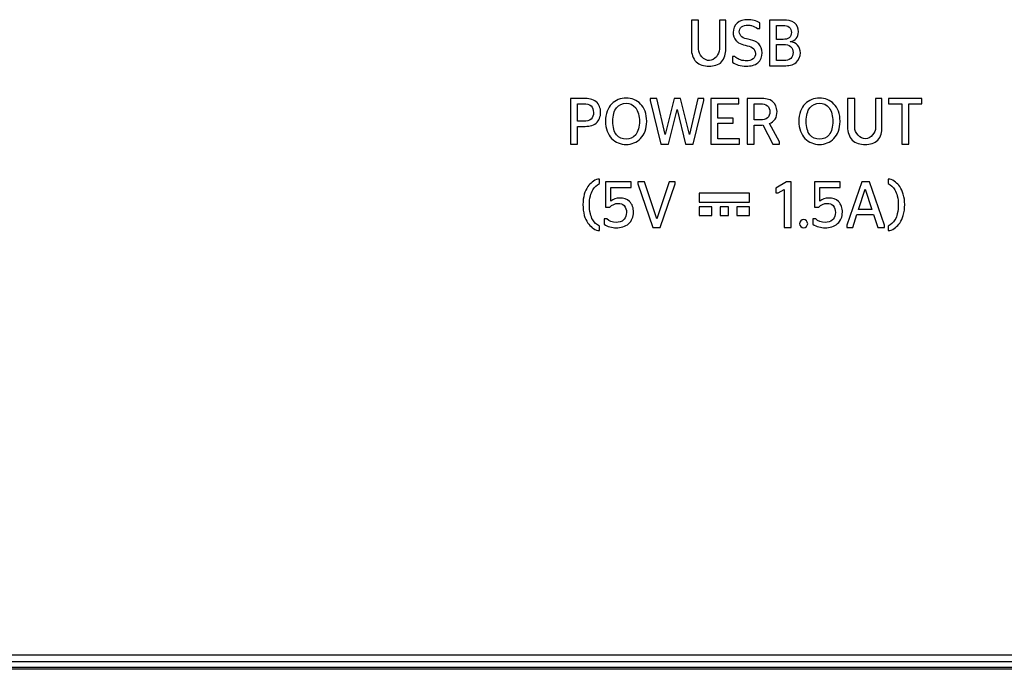
# Model space of a CAD drawing. Extents: x 19 to 571, y 10 to 407.
# Drawn here: x 309 to 332, y 77 to 92 of the extents above; entities that cross this region are included whole.
import ezdxf

# ---------------------------------------------------------------- set-up
doc = ezdxf.new("R2010")
doc.units = 0
doc.header["$LTSCALE"] = 32.67
for name, color, linetype in [('51-7CM02-BTMDXF_CONTINUOUS', 7, 'CONTINUOUS'), ('U2-4K-IO-LABDXF_CONTINUOUS', 7, 'CONTINUOUS'), ('U2_4K_IO_COVDXF_CONTINUOUS', 7, 'CONTINUOUS')]:
    doc.layers.add(name, color=color, linetype=linetype)

msp = doc.modelspace()

# ---------------------------------------------------------------- linework, layer by layer
at = {"layer": '51-7CM02-BTMDXF_CONTINUOUS', "color": 7, "linetype": 'CONTINUOUS'}
for p, q in [((207.4489, 76.8388), (350.999, 76.8388)), ((350.999, 76.7899), (207.4489, 76.7899))]:
    msp.add_line(p, q, dxfattribs=at)
at = {"layer": 'U2-4K-IO-LABDXF_CONTINUOUS', "color": 7, "linetype": 'CONTINUOUS'}
for p, q in [((324.4956, 91.7175), (324.3321, 91.7175)), ((324.3321, 91.7175), (324.3321, 91.0548)), ((324.4956, 91.0503), (324.4956, 91.7175)), ((325.1238, 91.7175), (324.9782, 91.7175)), ((324.9782, 91.7175), (324.9782, 91.0503)), ((325.1238, 91.0548), (325.1238, 91.7175)), ((326.4513, 91.7175), (326.129, 91.7175)), ((326.129, 91.7175), (326.129, 90.6681)), ((325.8498, 91.5287), (325.9052, 91.5287)), ((325.9052, 91.5287), (325.9052, 91.656)), ((326.2894, 91.5946), (326.4468, 91.5946)), ((326.2894, 91.2753), (326.2894, 91.5946)), ((326.4454, 91.2753), (326.2894, 91.2753)), ((326.2894, 91.1568), (326.4573, 91.1568)), ((326.2894, 90.7911), (326.2894, 91.1568)), ((325.3341, 90.8794), (325.2771, 90.8794)), ((325.2771, 90.8794), (325.2771, 90.7475)), ((326.4633, 90.7911), (326.2894, 90.7911)), ((326.129, 90.6681), (326.4678, 90.6681)), ((321.8594, 89.9174), (321.5534, 89.9174)), ((321.5534, 89.9174), (321.5534, 88.868)), ((323.5409, 89.9174), (323.3866, 89.9174)), ((323.3866, 89.9174), (323.3866, 89.868)), ((323.7297, 89.0882), (323.5409, 89.9174)), ((323.9381, 89.9174), (323.7297, 89.0882)), ((324.0821, 89.9174), (323.9381, 89.9174)), ((324.289, 89.0883), (324.0821, 89.9174)), ((324.4778, 89.9174), (324.289, 89.0883)), ((324.6173, 89.9174), (324.4778, 89.9174)), ((324.6173, 89.868), (324.6173, 89.9174)), ((325.4247, 89.9174), (324.7815, 89.9174)), ((324.7815, 89.9174), (324.7815, 88.868)), ((325.4247, 89.7915), (325.4247, 89.9174)), ((325.9271, 89.9174), (325.6169, 89.9174)), ((325.6169, 89.9174), (325.6169, 88.868)), ((328.0872, 89.9174), (327.9237, 89.9174)), ((327.9237, 89.9174), (327.9237, 89.2547)), ((328.0872, 89.2503), (328.0872, 89.9174)), ((328.7154, 89.9174), (328.5698, 89.9174)), ((328.5698, 89.9174), (328.5698, 89.2503)), ((328.7154, 89.2547), (328.7154, 89.9174)), ((329.6351, 89.9174), (328.8689, 89.9174)), ((328.8689, 89.9174), (328.8689, 89.7946)), ((329.6351, 89.7946), (329.6351, 89.9174)), ((321.7154, 89.793), (321.8563, 89.793)), ((321.7154, 89.3912), (321.7154, 89.793)), ((323.3866, 89.868), (323.6339, 88.868)), ((323.8062, 88.868), (324.0041, 89.6659)), ((324.0041, 89.6659), (324.1975, 88.868)), ((324.37, 88.868), (324.6173, 89.868)), ((324.9434, 89.7915), (325.4247, 89.7915)), ((324.9434, 89.4647), (324.9434, 89.7915)), ((325.7789, 89.793), (325.9226, 89.793)), ((325.7789, 89.4258), (325.7789, 89.793)), ((328.8689, 89.7946), (329.1703, 89.7946)), ((329.1703, 89.7946), (329.1703, 88.868)), ((329.3336, 89.7946), (329.6351, 89.7946)), ((329.3336, 88.868), (329.3336, 89.7946)), ((325.2957, 89.4647), (324.9434, 89.4647)), ((325.2957, 89.3448), (325.2957, 89.4647)), ((321.8563, 89.3912), (321.7154, 89.3912)), ((321.7154, 89.2728), (321.8563, 89.2728)), ((321.7154, 88.868), (321.7154, 89.2728)), ((324.9434, 89.3448), (325.2957, 89.3448)), ((324.9434, 88.991), (324.9434, 89.3448)), ((325.9226, 89.4258), (325.7789, 89.4258)), ((325.7789, 89.3057), (325.9271, 89.3057)), ((325.7789, 88.868), (325.7789, 89.3057)), ((325.9767, 89.3073), (326.2075, 88.868)), ((326.3558, 88.9175), (326.1295, 89.3388)), ((325.4412, 88.991), (324.9434, 88.991)), ((325.4412, 88.868), (325.4412, 88.991)), ((321.5534, 88.868), (321.7154, 88.868)), ((323.6339, 88.868), (323.8062, 88.868)), ((324.1975, 88.868), (324.37, 88.868)), ((324.7815, 88.868), (325.4412, 88.868)), ((325.6169, 88.868), (325.7789, 88.868)), ((326.2075, 88.868), (326.3558, 88.868)), ((326.3558, 88.868), (326.3558, 88.9175)), ((329.1703, 88.868), (329.3336, 88.868)), ((322.2176, 88.0624), (322.1829, 88.0624)), ((322.2176, 87.9575), (322.2176, 88.0624)), ((322.9493, 88.0009), (322.3602, 88.0009)), ((322.3602, 88.0009), (322.3602, 87.4162)), ((322.4801, 87.866), (322.9493, 87.866)), ((322.4801, 87.5544), (322.4801, 87.866)), ((322.9493, 87.866), (322.9493, 88.0009)), ((323.2556, 88.0009), (323.1026, 88.0009)), ((323.1026, 88.0009), (323.1026, 87.9514)), ((323.1026, 87.9514), (323.4459, 86.9515)), ((323.5388, 87.1479), (323.2556, 88.0009)), ((323.8237, 88.0009), (323.5388, 87.1479)), ((323.6154, 86.9515), (323.9616, 87.9514)), ((323.9616, 88.0009), (323.8237, 88.0009)), ((323.9616, 87.9514), (323.9616, 88.0009)), ((326.5175, 88.0009), (326.2777, 87.8555)), ((326.2777, 87.8555), (326.2777, 87.7446)), ((326.6255, 88.0009), (326.5175, 88.0009)), ((326.6255, 86.9515), (326.6255, 88.0009)), ((327.7532, 88.0009), (327.1641, 88.0009)), ((327.1641, 88.0009), (327.1641, 87.4162)), ((327.284, 87.866), (327.7532, 87.866)), ((327.284, 87.5544), (327.284, 87.866)), ((327.7532, 87.866), (327.7532, 88.0009)), ((328.2543, 88.0009), (327.9081, 87.0009)), ((328.4283, 88.0009), (328.2543, 88.0009)), ((328.7732, 87.0009), (328.4283, 88.0009)), ((328.8951, 88.0624), (328.8577, 88.0624)), ((328.8577, 88.0624), (328.8577, 87.9575)), ((325.6673, 87.737), (324.5144, 87.737)), ((324.5144, 87.737), (324.5144, 87.5345)), ((325.6673, 87.5345), (325.6673, 87.737)), ((326.2777, 87.7446), (326.3256, 87.7446)), ((326.3256, 87.7446), (326.4636, 87.8226)), ((326.4636, 87.8226), (326.4636, 86.9515)), ((328.1749, 87.3652), (328.3278, 87.8329)), ((328.3278, 87.8329), (328.4807, 87.3652)), ((322.3602, 87.4162), (322.4606, 87.4162)), ((324.5144, 87.5345), (325.6673, 87.5345)), ((324.803, 87.4251), (324.5144, 87.4251)), ((324.5144, 87.4251), (324.5144, 87.2226)), ((324.803, 87.2226), (324.803, 87.4251)), ((325.1871, 87.4251), (324.9951, 87.4251)), ((324.9951, 87.4251), (324.9951, 87.2226)), ((325.1871, 87.2226), (325.1871, 87.4251)), ((325.6673, 87.4251), (325.3793, 87.4251)), ((325.3793, 87.4251), (325.3793, 87.2226)), ((325.6673, 87.2226), (325.6673, 87.4251)), ((327.1641, 87.4162), (327.2645, 87.4162)), ((324.5144, 87.2226), (324.803, 87.2226)), ((324.9951, 87.2226), (325.1871, 87.2226)), ((325.3793, 87.2226), (325.6673, 87.2226)), ((328.0414, 86.9515), (328.136, 87.2454)), ((328.136, 87.2454), (328.5212, 87.2454)), ((328.4807, 87.3652), (328.1749, 87.3652)), ((328.5212, 87.2454), (328.6187, 86.9515)), ((322.2176, 86.8781), (322.2176, 86.9815)), ((322.3886, 87.1463), (322.3242, 87.1463)), ((322.3242, 87.1463), (322.3242, 87.0249)), ((323.4459, 86.9515), (323.6154, 86.9515)), ((326.4636, 86.9515), (326.6255, 86.9515)), ((327.1925, 87.1463), (327.1281, 87.1463)), ((327.1281, 87.1463), (327.1281, 87.0249)), ((327.9081, 87.0009), (327.9081, 86.9515)), ((327.9081, 86.9515), (328.0414, 86.9515)), ((328.6187, 86.9515), (328.7732, 86.9515)), ((328.7732, 86.9515), (328.7732, 87.0009)), ((328.8577, 86.9815), (328.8577, 86.8781)), ((322.1829, 86.8781), (322.2176, 86.8781)), ((328.8577, 86.8781), (328.8951, 86.8781)), ((207.8989, 77.1238), (350.5489, 77.1238))]:
    msp.add_line(p, q, dxfattribs=at)
for points, knots in [([(325.9052, 91.656), (325.8245, 91.7077), (325.6404, 91.7461), (325.3624, 91.6893), (325.2633, 91.4461), (325.3254, 91.2695), (325.3963, 91.2117), (325.4167, 91.1986)], [0, 0, 0, 0, 0.2733563, 0.5159489, 0.7361518, 0.9307369, 1, 1, 1, 1]), ([(326.6047, 91.2219), (326.608, 91.2226), (326.6591, 91.235), (326.7641, 91.2848), (326.8174, 91.4706), (326.7238, 91.7018), (326.5378, 91.7175), (326.4513, 91.7175)], [0, 0, 0, 0, 0.0128687, 0.1970423, 0.3950854, 0.6773536, 1, 1, 1, 1]), ([(325.8364, 91.2084), (325.781, 91.2446), (325.6553, 91.2778), (325.4872, 91.3079), (325.4136, 91.4468), (325.4769, 91.5897), (325.6079, 91.6078), (325.6897, 91.5977), (325.7169, 91.5914)], [0, 0, 0, 0, 0.2385197, 0.4284049, 0.5775536, 0.722348, 0.9036909, 1, 1, 1, 1]), ([(326.4468, 91.5946), (326.4936, 91.5946), (326.5974, 91.5815), (326.6497, 91.4363), (326.5978, 91.2904), (326.4927, 91.2753), (326.4454, 91.2753)], [0, 0, 0, 0, 0.2562466, 0.4960325, 0.7407968, 1, 1, 1, 1]), ([(324.3321, 91.0548), (324.3321, 90.949), (324.4018, 90.7128), (324.7341, 90.6328), (325.0725, 90.7119), (325.1238, 90.9504), (325.1238, 91.0548)], [0, 0, 0, 0, 0.2543203, 0.5034455, 0.7492029, 1, 1, 1, 1]), ([(324.9782, 91.0503), (324.9782, 90.9335), (324.7466, 90.6443), (324.4956, 90.9295), (324.4956, 91.0503)], [0, 0, 0, 0, 0.4915276, 1, 1, 1, 1]), ([(325.2771, 90.7475), (325.318, 90.7201), (325.4212, 90.6705), (325.6231, 90.6484), (325.8861, 90.6933), (325.9887, 90.9588), (325.9219, 91.1421), (325.8522, 91.1981), (325.8364, 91.2084)], [0, 0, 0, 0, 0.1297665, 0.2945053, 0.5381496, 0.7579426, 0.9491035, 1, 1, 1, 1]), ([(325.4167, 91.1986), (325.4615, 91.17), (325.5748, 91.1315), (325.7408, 91.1105), (325.8337, 90.9568), (325.7597, 90.7966), (325.6136, 90.779), (325.5253, 90.7864), (325.4937, 90.7931)], [0, 0, 0, 0, 0.1809735, 0.3823955, 0.5467399, 0.7042737, 0.8899857, 1, 1, 1, 1]), ([(326.4573, 91.1568), (326.512, 91.1568), (326.6306, 91.1377), (326.6911, 90.9741), (326.6319, 90.8127), (326.5164, 90.7911), (326.4633, 90.7911)], [0, 0, 0, 0, 0.2647447, 0.504699, 0.7431501, 1, 1, 1, 1]), ([(326.4678, 90.6681), (326.5616, 90.6681), (326.7592, 90.6964), (326.8658, 90.9463), (326.7976, 91.1604), (326.669, 91.2089), (326.608, 91.2212), (326.6047, 91.2219)], [0, 0, 0, 0, 0.3124196, 0.5837672, 0.7917928, 0.9886093, 1, 1, 1, 1]), ([(325.4937, 90.7931), (325.4726, 90.7976), (325.4145, 90.8154), (325.3612, 90.8506), (325.3341, 90.8794)], [0, 0, 0, 0, 0.3534932, 1, 1, 1, 1]), ([(321.8563, 89.2728), (321.9554, 89.2728), (322.1708, 89.3012), (322.2818, 89.5971), (322.1706, 89.8918), (321.9572, 89.9174), (321.8594, 89.9174)], [0, 0, 0, 0, 0.2645508, 0.5028814, 0.73892, 1, 1, 1, 1]), ([(323.3065, 89.3888), (323.3065, 89.3901), (323.3067, 89.4719), (323.2789, 89.6344), (323.139, 89.8541), (322.8318, 89.9746), (322.5258, 89.854), (322.3842, 89.6344), (322.3575, 89.4732), (322.3575, 89.3927)], [0, 0, 0, 0, 0.0020258, 0.1264431, 0.2508605, 0.4996953, 0.7498476, 0.8749238, 1, 1, 1, 1]), ([(326.1295, 89.3388), (326.18, 89.3595), (326.2782, 89.4369), (326.3235, 89.6401), (326.2247, 89.8942), (326.0217, 89.9174), (325.9271, 89.9174)], [0, 0, 0, 0, 0.1865621, 0.3948627, 0.6766885, 1, 1, 1, 1]), ([(327.7523, 89.3888), (327.7523, 89.3901), (327.7525, 89.4719), (327.7247, 89.6344), (327.5849, 89.8541), (327.2777, 89.9746), (326.9716, 89.854), (326.8301, 89.6344), (326.8034, 89.4732), (326.8034, 89.3927)], [0, 0, 0, 0, 0.0020258, 0.1264431, 0.2508605, 0.4996953, 0.7498476, 0.8749238, 1, 1, 1, 1]), ([(321.8563, 89.793), (321.9153, 89.793), (322.0486, 89.7771), (322.0967, 89.5939), (322.0492, 89.4114), (321.9155, 89.3912), (321.8563, 89.3912)], [0, 0, 0, 0, 0.2603711, 0.4973051, 0.7384349, 1, 1, 1, 1]), ([(322.5255, 89.3892), (322.5254, 89.4538), (322.542, 89.5832), (322.6276, 89.7527), (322.8319, 89.8368), (323.0772, 89.7464), (323.14, 89.5081), (323.1401, 89.3898)], [0, 0, 0, 0, 0.1258637, 0.2513687, 0.5023787, 0.7511893, 1, 1, 1, 1]), ([(325.9226, 89.793), (325.9775, 89.793), (326.0994, 89.7777), (326.1545, 89.6101), (326.1018, 89.4395), (325.978, 89.4258), (325.9226, 89.4258)], [0, 0, 0, 0, 0.2597412, 0.4979582, 0.7379024, 1, 1, 1, 1]), ([(326.9713, 89.3892), (326.9713, 89.4538), (326.9878, 89.5832), (327.0735, 89.7527), (327.2778, 89.8368), (327.5231, 89.7464), (327.5859, 89.5081), (327.5859, 89.3898)], [0, 0, 0, 0, 0.1258637, 0.2513687, 0.5023787, 0.7511893, 1, 1, 1, 1]), ([(322.3575, 89.3927), (322.3575, 89.3119), (322.3842, 89.1504), (322.5257, 88.9309), (322.8318, 88.8112), (323.139, 88.9309), (323.2783, 89.1494), (323.306, 89.3093), (323.3065, 89.3888)], [0, 0, 0, 0, 0.125584, 0.2511679, 0.5023358, 0.7521808, 0.8771033, 1, 1, 1, 1]), ([(323.1401, 89.3898), (323.1401, 89.2713), (323.0772, 89.036), (322.8319, 88.9502), (322.6276, 89.0305), (322.5421, 89.1967), (322.5255, 89.325), (322.5255, 89.3892)], [0, 0, 0, 0, 0.2489892, 0.4979784, 0.7491685, 0.8747636, 1, 1, 1, 1]), ([(326.8034, 89.3927), (326.8033, 89.3119), (326.8301, 89.1504), (326.9716, 88.9309), (327.2777, 88.8112), (327.5849, 88.9309), (327.7242, 89.1494), (327.7519, 89.3093), (327.7523, 89.3888)], [0, 0, 0, 0, 0.125584, 0.2511679, 0.5023358, 0.7521808, 0.8771033, 1, 1, 1, 1]), ([(327.5859, 89.3898), (327.5859, 89.2713), (327.5231, 89.036), (327.2778, 88.9502), (327.0735, 89.0305), (326.988, 89.1967), (326.9714, 89.325), (326.9713, 89.3892)], [0, 0, 0, 0, 0.2489892, 0.4979784, 0.7491685, 0.8747636, 1, 1, 1, 1]), ([(327.9237, 89.2547), (327.9237, 89.1489), (327.9935, 88.9127), (328.3257, 88.8327), (328.6642, 88.9119), (328.7154, 89.1504), (328.7154, 89.2547)], [0, 0, 0, 0, 0.2543267, 0.5034581, 0.7492027, 1, 1, 1, 1]), ([(328.5698, 89.2503), (328.5698, 89.1335), (328.3382, 88.8443), (328.0872, 89.1294), (328.0872, 89.2503)], [0, 0, 0, 0, 0.4914802, 1, 1, 1, 1]), ([(322.1829, 88.0624), (322.0912, 88.0344), (321.9538, 87.9267), (321.8556, 87.7029), (321.8307, 87.4731), (321.8555, 87.2426), (321.9531, 87.0157), (322.0909, 86.9062), (322.1829, 86.8781)], [0, 0, 0, 0, 0.1976638, 0.3291893, 0.4973139, 0.6684841, 0.8016695, 1, 1, 1, 1]), ([(322.2176, 86.9815), (322.1547, 87.01), (322.0621, 87.1012), (321.9984, 87.2826), (321.9821, 87.4725), (321.9987, 87.6617), (322.0635, 87.839), (322.1549, 87.9295), (322.2176, 87.9575)], [0, 0, 0, 0, 0.1830112, 0.3191215, 0.5043997, 0.6840604, 0.8180932, 1, 1, 1, 1]), ([(328.8577, 87.9575), (328.921, 87.9296), (329.0136, 87.8394), (329.0794, 87.6618), (329.0962, 87.4725), (329.0797, 87.2825), (329.015, 87.1007), (328.9212, 87.0099), (328.8577, 86.9815)], [0, 0, 0, 0, 0.1826433, 0.3164866, 0.4956182, 0.680349, 0.8162585, 1, 1, 1, 1]), ([(328.8951, 86.8781), (328.9865, 86.9065), (329.1232, 87.0163), (329.2208, 87.2425), (329.2459, 87.4731), (329.2208, 87.703), (329.1225, 87.9262), (328.9862, 88.0341), (328.8951, 88.0624)], [0, 0, 0, 0, 0.1977145, 0.3311849, 0.5026926, 0.6711492, 0.8029569, 1, 1, 1, 1]), ([(322.6786, 87.626), (322.6063, 87.6242), (322.5338, 87.602), (322.4811, 87.5553), (322.4801, 87.5544)], [0, 0, 0, 0, 0.9804044, 1, 1, 1, 1]), ([(322.6046, 86.9425), (322.7052, 86.9425), (322.9205, 86.9969), (323.0358, 87.2905), (322.9474, 87.5712), (322.7684, 87.6268), (322.6829, 87.6261), (322.6786, 87.626)], [0, 0, 0, 0, 0.2754794, 0.5349404, 0.7766198, 0.9888708, 1, 1, 1, 1]), ([(327.4826, 87.626), (327.4102, 87.6242), (327.3378, 87.602), (327.285, 87.5553), (327.284, 87.5544)], [0, 0, 0, 0, 0.9804044, 1, 1, 1, 1]), ([(327.4086, 86.9425), (327.5091, 86.9425), (327.7244, 86.9969), (327.8397, 87.2905), (327.7514, 87.5712), (327.5724, 87.6268), (327.4868, 87.6261), (327.4826, 87.626)], [0, 0, 0, 0, 0.2754794, 0.5349404, 0.7766198, 0.9888708, 1, 1, 1, 1]), ([(322.4606, 87.4162), (322.5061, 87.4698), (322.628, 87.5274), (322.8117, 87.466), (322.8569, 87.2947), (322.8208, 87.1786), (322.7863, 87.1382)], [0, 0, 0, 0, 0.3079772, 0.5156617, 0.7628086, 1, 1, 1, 1]), ([(327.2645, 87.4162), (327.31, 87.4697), (327.4319, 87.5274), (327.6156, 87.466), (327.6608, 87.2947), (327.6248, 87.1786), (327.5902, 87.1382)], [0, 0, 0, 0, 0.307963, 0.5156722, 0.7628195, 1, 1, 1, 1]), ([(322.7863, 87.1382), (322.7824, 87.1337), (322.7373, 87.086), (322.5855, 87.0434), (322.4402, 87.0906), (322.3886, 87.1463)], [0, 0, 0, 0, 0.0420703, 0.4684998, 1, 1, 1, 1]), ([(327.0065, 87.0371), (327.0065, 87.0839), (326.9113, 87.1788), (326.819, 87.0838), (326.8191, 87.0369)], [0, 0, 0, 0, 0.4995167, 1, 1, 1, 1]), ([(326.8191, 87.0369), (326.8191, 86.9901), (326.9114, 86.8977), (327.0066, 86.9902), (327.0065, 87.0371)], [0, 0, 0, 0, 0.5000071, 1, 1, 1, 1]), ([(327.5902, 87.1382), (327.5864, 87.1337), (327.5413, 87.086), (327.3895, 87.0434), (327.2441, 87.0906), (327.1925, 87.1463)], [0, 0, 0, 0, 0.0420657, 0.4684487, 1, 1, 1, 1])]:
    msp.add_open_spline(points, degree=3, knots=knots, dxfattribs=at)
for points in [[(325.7169, 91.5914), (325.766, 91.5801), (325.8115, 91.5595), (325.8498, 91.5287)], [(325.9271, 89.3057), (325.9437, 89.3057), (325.9603, 89.3056), (325.9767, 89.3073)], [(322.3242, 87.0249), (322.4039, 86.9689), (322.5072, 86.9425), (322.6046, 86.9425)], [(327.1281, 87.0249), (327.2078, 86.9689), (327.3111, 86.9425), (327.4086, 86.9425)]]:
    msp.add_open_spline(points, degree=3, dxfattribs=at)
at = {"layer": 'U2_4K_IO_COVDXF_CONTINUOUS', "color": 7, "linetype": 'CONTINUOUS'}
msp.add_line((207.8243, 76.9728), (350.6236, 76.9728), dxfattribs=at)

doc.saveas('drawing.dxf')
